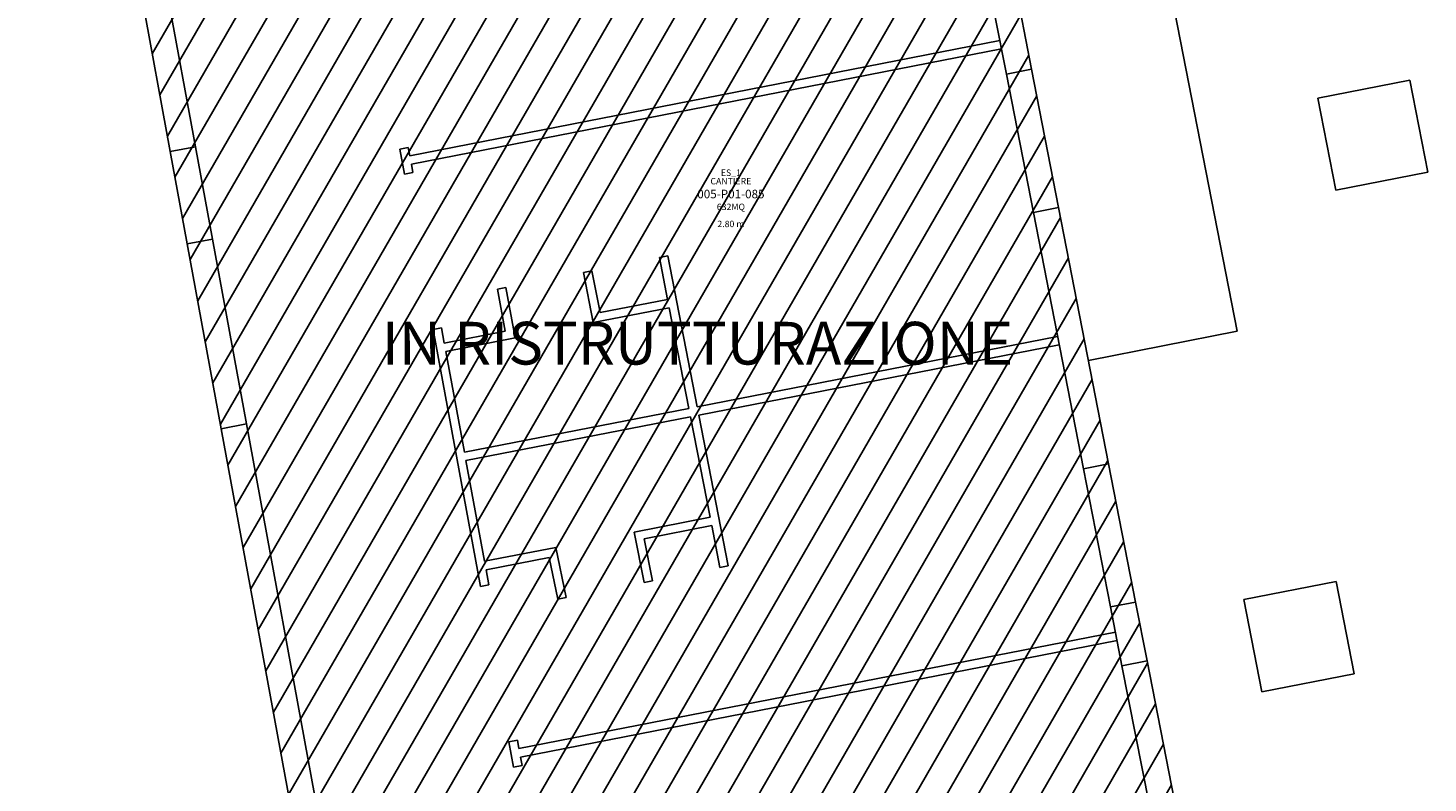
# Model space of a CAD drawing. Units: millimetres. Extents: x 1695.6 to 1791.4, y 5585 to 5658.2.
# Drawn here: x 1741.6 to 1758.4, y 5600.6 to 5609.7 of the extents above; entities that cross this region are included whole.
import ezdxf
from ezdxf.enums import TextEntityAlignment as Align

# ---------------------------------------------------------------- set-up
doc = ezdxf.new("R2010")
doc.units = ezdxf.units.MM
for name, color, linetype in [('A-Codifica', 3, 'Continuous'), ('A-Retino', 9, 'Continuous'), ('A-Testo', 2, 'Continuous'), ('A_INFISSI', 6, 'Continuous'), ('A_MURI', 7, 'Continuous'), ('A_TRAMEZZI', 7, 'Continuous'), ('DESTINAZIONI', 7, 'Continuous')]:
    doc.layers.add(name, color=color, linetype=linetype)
doc.styles.get("Standard").update_dxf_attribs({"font": 'arial.ttf'})
doc.styles.add('STYLU', font='stylu.ttf')

# ---------------------------------------------------------------- blocks, each defined once
blk = doc.blocks.new('Codifica locale')
at = {"layer": 'A-Codifica', "flags": 4}
blk.add_attdef('CODIFICA_LOCALE', text='', height=0.1, dxfattribs=at).set_placement((0, -0.1), align=Align.MIDDLE_CENTER)
at = {"layer": 'A-Testo'}
for tag, flags, p in [('DESTINAZIONE_2', 4, (0, 0.15)), ('DESTINAZIONE', 4, (0, 0.05)), ('ALTEZZA_LOCALE', 4, (0, -0.35)), ('SUPERFICIE', 4, (0, -0.25)), ('ALTEZZA_CONTROSSOFFITTO', 4, (0, -0.45)), ('NOTE', 1, (0, -0.55))]:
    blk.add_attdef(tag, text='', height=0.075, dxfattribs=dict(at, flags=flags)).set_placement(p, align=Align.MIDDLE_CENTER)

msp = doc.modelspace()

# ---------------------------------------------------------------- hatches: boundary and pattern name
at = {"layer": 'A-Retino'}
h = msp.add_hatch(dxfattribs=at)
h.set_pattern_fill('ANSI31', color=256, scale=0.10251, angle=15)
h.set_pattern_definition([(60, (2587.69876, 4904.0558), (-0.28186473, 0.16273468), [])])
h.paths.add_polyline_path([(1732.56, 5620.298), (1733.559, 5620.648), (1731.377, 5626.879), (1718.762, 5622.462), (1720.285, 5614.917), (1719.595, 5614.749), (1722.245, 5600.282), (1739.043, 5602.681), (1738.37, 5607.866), (1741.439, 5608.264), (1740.674, 5614.156), (1734.242, 5613.321)])
h.paths.add_polyline_path([(1752.129, 5616.791), (1742.058, 5614.861), (1747.174, 5587.057), (1751.195, 5587.842), (1749.325, 5597.415), (1755.672, 5598.655)])
h.paths.add_polyline_path([(1726.303, 5609.743), (1734.325, 5609.743), (1734.325, 5610.554), (1726.303, 5610.554)], flags=24)
h.paths.add_polyline_path([(1745.683, 5605.5), (1753.705, 5605.5), (1753.705, 5606.311), (1745.683, 5606.311)], flags=24)

# ---------------------------------------------------------------- linework, layer by layer
at = {"color": 4}
for p, q in [((1756.079, 5606.056), (1751.993, 5626.975)), ((1758.151, 5609.07), (1757.046, 5608.854)), ((1758.367, 5607.964), (1758.151, 5609.07)), ((1757.262, 5607.748), (1757.046, 5608.854)), ((1758.367, 5607.964), (1757.262, 5607.748)), ((1756.079, 5606.056), (1754.294, 5605.707)), ((1757.266, 5603.052), (1756.16, 5602.836)), ((1757.482, 5601.946), (1757.266, 5603.052)), ((1756.376, 5601.73), (1756.16, 5602.836)), ((1757.482, 5601.946), (1756.376, 5601.73))]:
    msp.add_line(p, q, dxfattribs=at)
at = {"layer": 'A_INFISSI', "linetype": 'Continuous'}
for p, q in [((1742.874, 5610.428), (1743.281, 5608.212)), ((1743.175, 5610.486), (1743.583, 5608.27)), ((1753.612, 5609.201), (1753.936, 5607.542)), ((1753.31, 5609.142), (1753.634, 5607.483)), ((1743.787, 5607.162), (1744.195, 5604.945)), ((1743.485, 5607.104), (1743.893, 5604.887)), ((1754.537, 5604.466), (1754.861, 5602.807)), ((1754.235, 5604.407), (1754.559, 5602.748)), ((1754.697, 5602.044), (1755.021, 5600.386)), ((1754.998, 5602.103), (1755.322, 5600.444))]:
    msp.add_line(p, q, dxfattribs=at)
at = {"layer": 'A_MURI', "linetype": 'Continuous'}
for p, q in [((1753.173, 5609.846), (1753.31, 5609.142)), ((1753.612, 5609.201), (1753.474, 5609.905)), ((1753.612, 5609.201), (1753.31, 5609.142)), ((1743.583, 5608.27), (1743.281, 5608.212)), ((1743.281, 5608.212), (1743.485, 5607.104)), ((1743.583, 5608.27), (1743.787, 5607.162)), ((1753.936, 5607.542), (1753.634, 5607.483)), ((1754.537, 5604.466), (1753.936, 5607.542)), ((1753.634, 5607.483), (1754.235, 5604.407)), ((1743.787, 5607.162), (1743.485, 5607.104)), ((1744.195, 5604.945), (1743.893, 5604.887)), ((1743.893, 5604.887), (1745.347, 5596.983)), ((1744.195, 5604.945), (1745.65, 5597.039)), ((1754.537, 5604.466), (1754.235, 5604.407)), ((1754.861, 5602.807), (1754.559, 5602.748)), ((1754.998, 5602.103), (1754.861, 5602.807)), ((1754.559, 5602.748), (1754.697, 5602.044)), ((1754.998, 5602.103), (1754.697, 5602.044))]:
    msp.add_line(p, q, dxfattribs=at)
at = {"layer": 'A_TRAMEZZI', "linetype": 'Continuous'}
for p, q in [((1753.232, 5609.544), (1746.155, 5608.162)), ((1753.251, 5609.444), (1746.173, 5608.061)), ((1746.136, 5608.263), (1746.036, 5608.243)), ((1746.036, 5608.243), (1746.091, 5607.941)), ((1746.136, 5608.263), (1746.155, 5608.162)), ((1746.173, 5608.061), (1746.192, 5607.96)), ((1746.192, 5607.96), (1746.091, 5607.941)), ((1749.249, 5606.961), (1749.148, 5606.941)), ((1749.246, 5606.438), (1749.148, 5606.941)), ((1749.602, 5605.151), (1749.249, 5606.961)), ((1748.338, 5606.783), (1748.237, 5606.763)), ((1748.355, 5606.16), (1748.237, 5606.763)), ((1748.436, 5606.28), (1748.338, 5606.783)), ((1747.306, 5606.581), (1747.205, 5606.561)), ((1747.205, 5606.561), (1747.298, 5606.058)), ((1747.306, 5606.581), (1747.417, 5605.977)), ((1749.266, 5606.338), (1748.355, 5606.16)), ((1749.246, 5606.438), (1748.436, 5606.28)), ((1749.501, 5605.131), (1749.266, 5606.338)), ((1746.535, 5606.097), (1746.434, 5606.077)), ((1746.434, 5606.077), (1747.002, 5602.994)), ((1746.535, 5606.097), (1746.568, 5605.915)), ((1747.298, 5606.058), (1746.568, 5605.915)), ((1747.417, 5605.977), (1746.587, 5605.814)), ((1753.925, 5605.995), (1749.602, 5605.151)), ((1746.587, 5605.814), (1746.809, 5604.605)), ((1753.945, 5605.895), (1749.622, 5605.05)), ((1749.501, 5605.131), (1746.809, 5604.605)), ((1749.521, 5605.031), (1746.828, 5604.505)), ((1749.521, 5605.031), (1749.757, 5603.824)), ((1749.622, 5605.05), (1749.975, 5603.241)), ((1746.828, 5604.505), (1747.05, 5603.296)), ((1749.757, 5603.824), (1748.846, 5603.646)), ((1748.846, 5603.646), (1748.964, 5603.043)), ((1749.776, 5603.724), (1748.966, 5603.566)), ((1749.776, 5603.724), (1749.875, 5603.221)), ((1747.908, 5603.463), (1747.05, 5603.296)), ((1748.032, 5602.861), (1747.908, 5603.463)), ((1748.966, 5603.566), (1749.064, 5603.063)), ((1747.828, 5603.343), (1747.069, 5603.195)), ((1747.932, 5602.842), (1747.828, 5603.343)), ((1747.069, 5603.195), (1747.102, 5603.014)), ((1749.975, 5603.241), (1749.875, 5603.221)), ((1747.102, 5603.014), (1747.002, 5602.994)), ((1749.064, 5603.063), (1748.964, 5603.043)), ((1748.032, 5602.861), (1747.932, 5602.842)), ((1754.618, 5602.447), (1747.464, 5601.049)), ((1754.638, 5602.346), (1747.482, 5600.948)), ((1747.445, 5601.15), (1747.344, 5601.13)), ((1747.344, 5601.13), (1747.4, 5600.828)), ((1747.445, 5601.15), (1747.464, 5601.049)), ((1747.482, 5600.948), (1747.501, 5600.847)), ((1747.501, 5600.847), (1747.4, 5600.828))]:
    msp.add_line(p, q, dxfattribs=at)

# ---------------------------------------------------------------- block references
ref = msp.add_blockref('Codifica locale', (1750.006, 5607.806), dxfattribs=dict(xscale=1.025100321253603, yscale=1.025100321253603, zscale=1.025100321253603))
ref.add_attrib('CODIFICA_LOCALE', '005-P01-085', dxfattribs={"layer": 'A-Codifica', "height": 0.10251}).set_placement((1750.006, 5607.703), align=Align.MIDDLE_CENTER)
ref.add_attrib('DESTINAZIONE', 'CANTIERE', dxfattribs={"layer": 'A-Testo', "height": 0.0769}).set_placement((1750.006, 5607.857), align=Align.MIDDLE_CENTER)
ref.add_attrib('DESTINAZIONE_2', 'ES_1', dxfattribs={"layer": 'A-Testo', "height": 0.0769}).set_placement((1750.006, 5607.959), align=Align.MIDDLE_CENTER)
ref.add_attrib('ALTEZZA_CONTROSSOFFITTO', '2.80 m', dxfattribs={"layer": 'A-Testo', "height": 0.0769}).set_placement((1750.006, 5607.344), align=Align.MIDDLE_CENTER)
ref.add_attrib('SUPERFICIE', '632MQ', dxfattribs={"layer": 'A-Testo', "height": 0.0769}).set_placement((1750.006, 5607.549), align=Align.MIDDLE_CENTER)

# ---------------------------------------------------------------- texts
at = {"layer": 'DESTINAZIONI', "color": 2, "style": 'STYLU'}
msp.add_text('IN RISTRUTTURAZIONE', height=0.51255, dxfattribs=at).set_placement((1745.819, 5605.657))

doc.saveas('drawing.dxf')
